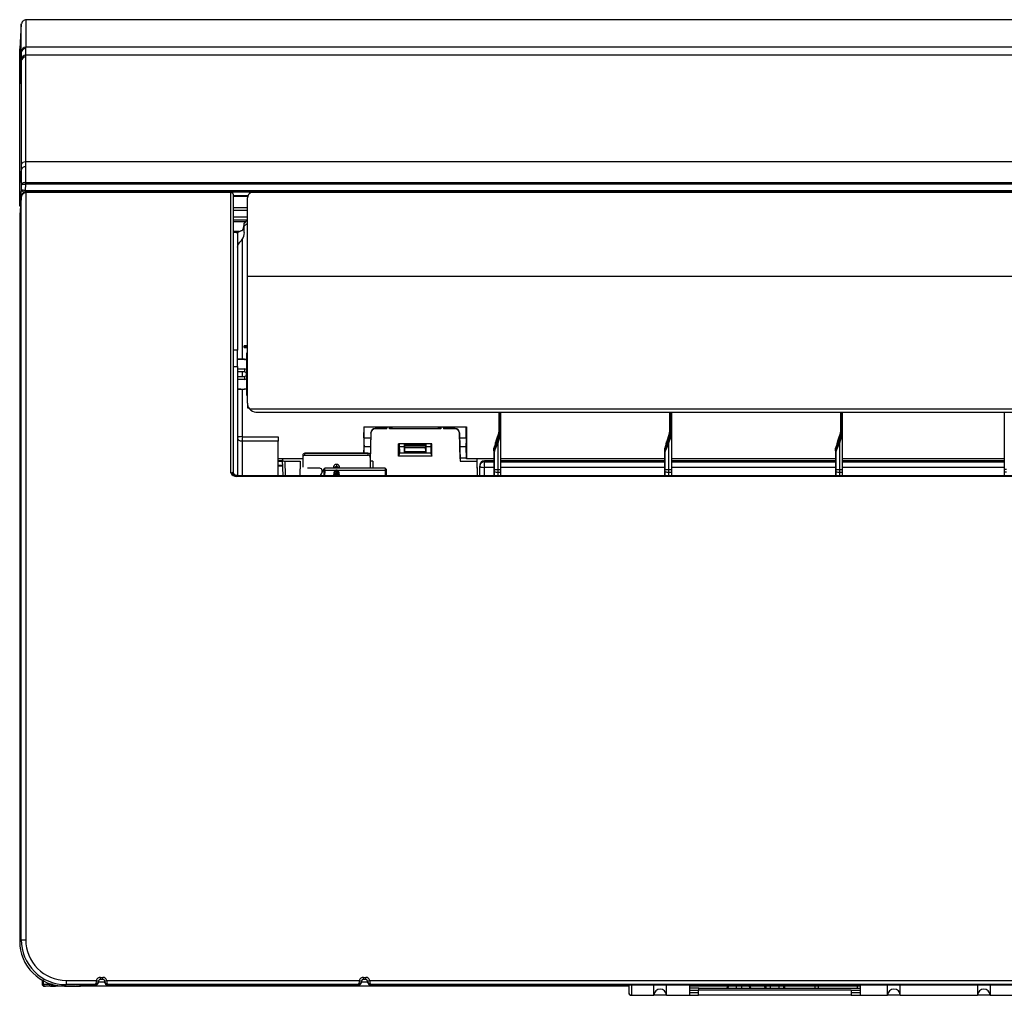
# Model space of a CAD drawing. Units: millimetres. Extents: x 62 to 842, y -858 to -639.
# Drawn here: x 62 to 281, y -856 to -639 of the extents above; entities that cross this region are included whole.
import ezdxf

# ---------------------------------------------------------------- set-up
doc = ezdxf.new("R2010")
doc.units = ezdxf.units.MM

msp = doc.modelspace()

# ---------------------------------------------------------------- linework, layer by layer
at = {"linetype": 'Continuous'}
for p, q in [((62.06, -639.42), (61.71, -645.02)), ((62.06, -645.56), (62.06, -639.45)), ((63.06, -638.51), (63.06, -644.64)), ((840.36, -638.51), (63.06, -638.51)), ((62.06, -645.83), (61.71, -651.04)), ((62.06, -645.56), (62.06, -645.83)), ((840.36, -644.64), (63.06, -644.64)), ((63.06, -644.91), (63.06, -644.64)), ((63.06, -646.43), (63.06, -644.91)), ((62.06, -647.69), (61.71, -652.77)), ((840.36, -646.43), (63.06, -646.43)), ((63.06, -646.78), (63.06, -646.43)), ((61.71, -651.04), (61.71, -651.01)), ((61.71, -652.77), (61.71, -652.74)), ((61.71, -674.63), (61.71, -652.77)), ((61.71, -652.78), (61.71, -652.81)), ((840.37, -670.12), (63.06, -670.12)), ((63.06, -671.22), (63.06, -670.12)), ((62.06, -671.87), (61.71, -674.73)), ((63.06, -674.74), (63.06, -671.22)), ((61.71, -674.73), (61.71, -674.63)), ((62.02, -676.27), (61.71, -679.69)), ((62.06, -675.24), (62.02, -676.27)), ((62.98, -676.87), (63.01, -676.51)), ((63.01, -676.51), (63.07, -675.08)), ((63.03, -676.52), (63.01, -676.51)), ((63.03, -676.52), (840.4, -676.52)), ((63.03, -676.81), (63.03, -676.52)), ((63.05, -675.08), (63.07, -675.08)), ((63.07, -674.74), (63.06, -674.74)), ((63.07, -674.74), (840.36, -674.74)), ((63.07, -675.08), (63.07, -674.74)), ((840.36, -675.08), (63.07, -675.08)), ((63.09, -676.98), (63.09, -676.81)), ((108.68, -676.81), (63.09, -676.81)), ((108.68, -676.98), (108.68, -676.81)), ((715.76, -676.77), (113.86, -676.77)), ((62.06, -678), (61.71, -681.92)), ((62.06, -843.16), (62.06, -678)), ((63.06, -676.98), (63.06, -843.19)), ((63.09, -676.98), (63.06, -676.98)), ((108.68, -676.98), (63.09, -676.98)), ((108.68, -739.33), (108.68, -676.98)), ((113.33, -676.87), (108.91, -676.87)), ((109.18, -677.31), (109.18, -739.3)), ((109.18, -677.6), (112.54, -677.6)), ((109.18, -677.75), (112.46, -677.75)), ((112.38, -695.62), (112.38, -678.14)), ((716.45, -676.93), (113.17, -676.93)), ((109.18, -680.29), (112.38, -680.29)), ((109.18, -680.91), (112.38, -680.91)), ((61.71, -681.92), (61.71, -843.5)), ((109.18, -682.36), (112.38, -682.36)), ((109.18, -683.06), (112.38, -683.06)), ((112.18, -683.28), (112.38, -683.09)), ((109.18, -683.43), (112.03, -683.43)), ((111.11, -685.4), (111.17, -685.4)), ((111.68, -683.79), (111.93, -683.53)), ((112.38, -683.74), (111.68, -684.41)), ((111.68, -683.84), (111.68, -683.79)), ((111.68, -684.41), (111.68, -683.84)), ((111.68, -685.86), (111.68, -684.41)), ((110.56, -685.65), (109.18, -685.65)), ((110.18, -685.86), (109.18, -685.86)), ((110.18, -685.86), (110.18, -712.06)), ((111.18, -687.42), (111.18, -714.05)), ((717.23, -695.62), (112.38, -695.62)), ((112.38, -723.79), (112.38, -695.62)), ((112.38, -711.05), (111.68, -711.05)), ((111.68, -711.1), (111.68, -711.05)), ((112.38, -711.1), (111.68, -711.1)), ((111.68, -711.22), (111.68, -711.1)), ((112.38, -711.22), (111.68, -711.22)), ((111.68, -711.32), (111.68, -711.22)), ((111.68, -711.4), (111.68, -711.32)), ((111.68, -711.32), (112.38, -711.32)), ((111.68, -711.4), (112.38, -711.4)), ((110.18, -712.06), (109.18, -712.06)), ((110.18, -715.68), (110.18, -712.06)), ((111.7, -714.05), (110.18, -714.06)), ((112.18, -712.87), (112.18, -721.87)), ((109.18, -715.68), (110.18, -715.68)), ((110.18, -715.68), (110.18, -739.92)), ((110.18, -716.16), (111.7, -716.19)), ((111.69, -716.86), (110.18, -716.84)), ((110.18, -717.91), (111.69, -717.88)), ((111.18, -716.85), (111.18, -717.89)), ((111.7, -718.55), (110.18, -718.58)), ((110.18, -720.69), (111.7, -720.7)), ((111.18, -720.69), (111.18, -731.27)), ((112.38, -724.28), (112.38, -724.87)), ((112.38, -724.87), (112.72, -724.87)), ((112.83, -725.05), (716.79, -725.05)), ((114.26, -725.79), (715.36, -725.79)), ((168.29, -725.79), (168.29, -731.13)), ((168.58, -731.21), (168.58, -725.79)), ((168.69, -725.79), (168.69, -738.6)), ((206.29, -725.79), (206.29, -731.13)), ((206.58, -731.21), (206.58, -725.79)), ((206.69, -725.79), (206.69, -738.6)), ((244.29, -725.79), (244.29, -731.13)), ((244.58, -731.21), (244.58, -725.79)), ((244.69, -725.79), (244.69, -738.6)), ((280.7, -725.79), (280.7, -738.6)), ((138.28, -729.06), (138.25, -734.96)), ((138.28, -729.06), (161.09, -729.06)), ((138.3, -731.49), (138.31, -729.06)), ((142.98, -729.35), (142.98, -729.44)), ((143.08, -729.33), (143.08, -729.33)), ((143.37, -729.33), (143.08, -729.33)), ((143.37, -729.33), (143.08, -729.33)), ((143.37, -729.53), (143.38, -729.25)), ((143.37, -729.53), (143.37, -729.33)), ((143.38, -729.25), (143.38, -729.1)), ((143.99, -729.1), (143.99, -729.25)), ((144, -729.53), (143.99, -729.25)), ((144.29, -729.33), (144, -729.33)), ((144, -729.53), (144, -729.33)), ((144.29, -729.33), (144, -729.33)), ((144.29, -729.33), (144.29, -729.33)), ((144.39, -729.46), (144.39, -729.35)), ((154.98, -729.35), (154.98, -729.46)), ((155.08, -729.33), (155.08, -729.33)), ((155.38, -729.33), (155.08, -729.33)), ((155.38, -729.33), (155.08, -729.33)), ((155.38, -729.25), (155.38, -729.1)), ((155.38, -729.25), (155.38, -729.53)), ((155.38, -729.33), (155.38, -729.53)), ((155.99, -729.1), (155.99, -729.25)), ((155.99, -729.25), (156, -729.53)), ((156.29, -729.33), (156, -729.33)), ((156, -729.33), (156, -729.53)), ((156.29, -729.33), (156, -729.33)), ((156.29, -729.33), (156.29, -729.33)), ((156.39, -729.44), (156.39, -729.35)), ((161.07, -731.49), (161.06, -729.06)), ((161.09, -729.06), (161.13, -736.22)), ((111.18, -731.27), (111.18, -732.23)), ((111.18, -731.27), (119.18, -731.27)), ((119.18, -731.27), (119.18, -732.23)), ((138.3, -731.49), (139.77, -731.49)), ((139.79, -730.4), (139.68, -736.22)), ((139.79, -730.49), (139.68, -736.71)), ((139.79, -730.49), (139.79, -730.4)), ((140.79, -729.44), (140.79, -729.53)), ((142.98, -729.44), (140.79, -729.44)), ((140.79, -729.44), (140.79, -729.44)), ((142.91, -729.44), (140.79, -729.44)), ((143.37, -729.53), (140.79, -729.53)), ((155.38, -729.53), (144, -729.53)), ((144.39, -729.46), (154.98, -729.46)), ((158.58, -729.53), (156, -729.53)), ((158.58, -729.44), (156.39, -729.44)), ((158.58, -729.44), (156.46, -729.44)), ((158.58, -729.53), (158.58, -729.44)), ((158.58, -729.44), (158.58, -729.44)), ((159.58, -730.4), (159.58, -730.49)), ((159.69, -736.22), (159.58, -730.4)), ((159.58, -730.49), (159.69, -736.71)), ((159.6, -731.49), (161.07, -731.49)), ((168.27, -730.34), (167.72, -732.05)), ((168.27, -731.22), (167.86, -732.49)), ((168.13, -732.65), (168.55, -731.38)), ((168.27, -730.34), (168.27, -731.22)), ((206.28, -730.34), (205.72, -732.05)), ((206.28, -731.22), (205.86, -732.49)), ((206.14, -732.65), (206.55, -731.38)), ((206.28, -730.34), (206.28, -731.22)), ((244.28, -730.34), (243.72, -732.05)), ((244.28, -731.22), (243.87, -732.49)), ((244.14, -732.65), (244.56, -731.38)), ((244.28, -730.34), (244.28, -731.22)), ((119.18, -732.23), (111.18, -732.23)), ((111.18, -732.23), (111.18, -739.92)), ((119.18, -739.92), (119.18, -732.23)), ((138.29, -734.96), (138.34, -733.47)), ((138.33, -733.47), (139.73, -733.47)), ((153.36, -732.89), (146.01, -732.89)), ((146.01, -735.62), (146.01, -732.89)), ((146.16, -732.89), (146.19, -734.93)), ((146.17, -733.47), (147.29, -733.47)), ((147.28, -733.47), (147.32, -734.57)), ((147.33, -734.57), (147.35, -733.64)), ((147.35, -733.07), (147.34, -732.89)), ((147.35, -733.07), (152.02, -733.07)), ((147.35, -733.34), (147.35, -733.07)), ((147.35, -733.34), (152.02, -733.34)), ((147.35, -733.64), (152.02, -733.64)), ((152.02, -733.07), (152.03, -732.89)), ((152.02, -733.34), (152.02, -733.07)), ((152.04, -734.57), (152.02, -733.64)), ((152.09, -733.47), (152.05, -734.57)), ((152.08, -733.47), (153.2, -733.47)), ((153.21, -732.89), (153.18, -734.93)), ((153.36, -735.62), (153.36, -732.89)), ((159.64, -733.47), (161.04, -733.47)), ((161.13, -736.22), (161.03, -733.47)), ((167.86, -732.49), (167.2, -734.45)), ((167.53, -732.81), (167.2, -733.83)), ((167.62, -732.42), (167.62, -732.44)), ((168.13, -738.59), (168.13, -732.65)), ((205.86, -732.49), (205.2, -734.45)), ((205.53, -732.81), (205.2, -733.83)), ((205.63, -732.42), (205.63, -732.44)), ((206.14, -738.59), (206.14, -732.65)), ((243.87, -732.49), (243.21, -734.45)), ((243.54, -732.81), (243.21, -733.83)), ((243.63, -732.42), (243.63, -732.44)), ((244.14, -738.59), (244.14, -732.65)), ((124.68, -735.45), (124.68, -735.89)), ((124.68, -735.89), (124.68, -738.07)), ((125.18, -734.97), (125.18, -734.96)), ((139.18, -734.96), (125.18, -734.96)), ((125.18, -735.41), (125.18, -734.97)), ((125.18, -734.97), (139.18, -734.97)), ((125.18, -735.41), (139.18, -735.41)), ((139.18, -734.96), (139.18, -734.97)), ((139.18, -734.97), (139.18, -735.41)), ((139.68, -735.89), (139.68, -735.45)), ((139.68, -735.89), (139.68, -738.07)), ((139.68, -735.96), (139.69, -735.96)), ((146.19, -734.93), (146.01, -735.62)), ((153.36, -735.62), (146.01, -735.62)), ((153.18, -734.93), (146.19, -734.93)), ((147.33, -734.57), (152.04, -734.57)), ((147.33, -734.71), (152.04, -734.71)), ((153.18, -734.93), (153.36, -735.62)), ((159.68, -735.96), (161.12, -735.96)), ((167.19, -733.92), (167.19, -734.54)), ((167.19, -734.54), (167.19, -738.46)), ((167.2, -734.45), (167.2, -733.83)), ((167.31, -738.52), (167.31, -734.6)), ((205.19, -733.92), (205.19, -734.54)), ((205.19, -734.54), (205.19, -738.46)), ((205.2, -734.45), (205.2, -733.83)), ((205.32, -738.52), (205.32, -734.6)), ((243.19, -733.92), (243.19, -734.54)), ((243.19, -734.54), (243.19, -738.46)), ((243.21, -734.45), (243.21, -733.83)), ((243.32, -738.52), (243.32, -734.6)), ((124.68, -736.22), (119.18, -736.22)), ((120.19, -736.63), (119.18, -736.63)), ((119.18, -736.69), (120.19, -736.69)), ((120.23, -737.7), (119.18, -737.7)), ((119.18, -737.79), (120.23, -737.79)), ((120.18, -736.22), (120.18, -736.44)), ((120.3, -739.92), (120.18, -736.44)), ((120.69, -736.71), (124.09, -736.71)), ((120.69, -736.71), (120.8, -739.92)), ((124.09, -736.71), (124.1, -738.45)), ((131.5, -738), (131.43, -738.3)), ((132.18, -737.94), (132.18, -737.95)), ((132.18, -737.95), (132.18, -738.3)), ((132.93, -738.3), (132.87, -738)), ((140.28, -736.71), (139.68, -736.71)), ((140.28, -736.71), (140.26, -738.3)), ((159.69, -736.22), (159.69, -736.71)), ((159.69, -736.71), (163.44, -736.71)), ((167.19, -736.22), (161.13, -736.22)), ((163.44, -736.22), (163.44, -736.71)), ((163.44, -736.71), (163.49, -739.92)), ((163.57, -739.92), (163.51, -736.22)), ((164.08, -737.55), (164.06, -737.76)), ((164.06, -739.92), (164.06, -737.83)), ((165.08, -736.66), (165.06, -736.87)), ((165.06, -736.87), (167.19, -736.87)), ((165.06, -736.87), (165.06, -738.1)), ((167.19, -738.1), (165.06, -738.1)), ((165.06, -738.1), (165.06, -739.92)), ((167.19, -736.66), (165.08, -736.66)), ((205.19, -736.22), (168.69, -736.22)), ((205.19, -736.66), (168.69, -736.66)), ((168.69, -736.87), (205.19, -736.87)), ((205.19, -738.1), (168.69, -738.1)), ((243.19, -736.22), (206.69, -736.22)), ((243.19, -736.66), (206.69, -736.66)), ((206.69, -736.87), (243.19, -736.87)), ((243.19, -738.1), (206.69, -738.1)), ((280.7, -736.22), (244.69, -736.22)), ((280.7, -736.66), (244.69, -736.66)), ((244.69, -736.87), (280.7, -736.87)), ((280.7, -738.1), (244.69, -738.1)), ((109.99, -739.92), (793.24, -739.92)), ((109.99, -740.1), (109.99, -739.92)), ((793.24, -740.1), (109.99, -740.1)), ((124.13, -739.92), (124.1, -738.45)), ((128.47, -738.28), (125.72, -738.28)), ((128.98, -739.23), (128.97, -738.77)), ((129.58, -738.71), (132.01, -738.71)), ((142.98, -738.3), (129.6, -738.3)), ((131.59, -739.3), (131.51, -739.92)), ((131.86, -738.3), (131.89, -738.18)), ((131.89, -738.19), (131.87, -738.3)), ((131.89, -738.18), (131.89, -738.19)), ((131.89, -738.18), (131.89, -738.18)), ((131.89, -738.19), (131.89, -738.3)), ((131.89, -739.3), (131.89, -739.92)), ((132.19, -738.69), (132.01, -738.71)), ((132.18, -738.89), (132.18, -739.92)), ((132.36, -738.71), (132.19, -738.69)), ((132.36, -738.71), (142.98, -738.71)), ((132.48, -738.18), (132.48, -738.19)), ((132.48, -738.18), (132.5, -738.3)), ((132.48, -738.18), (132.48, -738.18)), ((132.48, -738.19), (132.48, -738.3)), ((132.5, -738.3), (132.48, -738.19)), ((132.48, -739.3), (132.48, -739.92)), ((132.86, -739.92), (132.77, -739.3)), ((135.9, -738.28), (135.9, -738.3)), ((138.64, -738.28), (135.9, -738.28)), ((142.98, -738.3), (142.98, -738.71)), ((142.98, -738.71), (142.98, -739.92)), ((143.28, -738.76), (143.28, -738.6)), ((143.28, -739.92), (143.28, -738.76)), ((167.19, -738.46), (167.19, -739.1)), ((167.19, -739.1), (167.19, -739.92)), ((167.31, -739.12), (167.31, -738.52)), ((167.31, -739.92), (167.31, -739.12)), ((168.13, -738.59), (168.69, -738.6)), ((168.13, -739.14), (168.13, -738.59)), ((168.13, -739.14), (168.69, -739.14)), ((168.69, -738.6), (168.69, -739.14)), ((168.69, -739.14), (168.69, -739.92)), ((205.19, -738.46), (205.19, -739.1)), ((205.19, -739.1), (205.19, -739.92)), ((205.32, -739.12), (205.32, -738.52)), ((205.32, -739.92), (205.32, -739.12)), ((206.14, -738.59), (206.69, -738.6)), ((206.14, -739.14), (206.14, -738.59)), ((206.14, -739.14), (206.69, -739.14)), ((206.69, -738.6), (206.69, -739.14)), ((206.69, -739.14), (206.69, -739.92)), ((243.19, -738.46), (243.19, -739.1)), ((243.19, -739.1), (243.19, -739.92)), ((243.32, -739.12), (243.32, -738.52)), ((243.32, -739.92), (243.32, -739.12)), ((244.14, -738.59), (244.69, -738.6)), ((244.14, -739.14), (244.14, -738.59)), ((244.14, -739.14), (244.69, -739.14)), ((244.69, -738.6), (244.69, -739.14)), ((244.69, -739.14), (244.69, -739.92)), ((281.25, -738.59), (280.7, -738.6)), ((280.7, -738.6), (280.7, -739.14)), ((281.25, -739.14), (280.7, -739.14)), ((280.7, -739.14), (280.7, -739.92)), ((61.71, -843.5), (62.06, -843.16)), ((79.68, -851.56), (80.18, -851.56)), ((79.68, -852.03), (79.68, -851.56)), ((80.18, -852.03), (79.68, -852.03)), ((80.18, -852.03), (80.18, -851.56)), ((138.18, -851.56), (138.68, -851.56)), ((138.18, -852.03), (138.18, -851.56)), ((138.68, -852.03), (138.18, -852.03)), ((138.68, -852.03), (138.68, -851.56)), ((66.68, -852.13), (66.68, -853.02)), ((66.68, -853.02), (66.68, -853.03)), ((66.68, -853.03), (66.83, -853.03)), ((66.92, -853.03), (68.3, -853.03)), ((67.33, -853.53), (67.18, -853.53)), ((67.33, -853.52), (67.33, -853.53)), ((67.33, -853.53), (67.42, -853.53)), ((68.8, -853.53), (67.42, -853.53)), ((68.3, -853.03), (68.3, -852.88)), ((68.3, -853.03), (68.8, -853.03)), ((68.96, -853.03), (68.8, -853.03)), ((68.8, -853.03), (68.8, -853.53)), ((68.8, -853.53), (69.46, -853.53)), ((68.96, -853.03), (68.96, -853.03)), ((69.71, -853.53), (69.46, -853.53)), ((69.71, -853.29), (69.71, -853.53)), ((72.21, -853.53), (69.71, -853.53)), ((72.02, -853.15), (71.67, -853.5)), ((71.67, -853.5), (74.68, -853.5)), ((71.67, -853.5), (71.67, -853.5)), ((71.67, -853.5), (74.68, -853.5)), ((72.02, -852.22), (78.74, -852.22)), ((72.02, -852.22), (72.02, -853.15)), ((78.68, -853.15), (72.02, -853.15)), ((72.21, -853.5), (72.21, -853.53)), ((74.07, -853.53), (72.21, -853.53)), ((113.6, -853.53), (74.18, -853.53)), ((74.68, -853.5), (74.68, -853.5)), ((75.18, -853.47), (75.18, -853.31)), ((76.68, -853.22), (77.48, -853.22)), ((76.68, -853.22), (76.68, -853.22)), ((76.68, -853.22), (77.48, -853.22)), ((77.48, -853.21), (78.68, -853.21)), ((77.48, -853.22), (77.48, -853.21)), ((77.48, -853.21), (78.71, -853.21)), ((77.48, -853.22), (77.48, -853.22)), ((78.68, -853.15), (78.68, -852.91)), ((78.68, -853.21), (78.68, -853.15)), ((79.18, -852.53), (80.68, -852.53)), ((79.18, -852.53), (79.18, -852.66)), ((79.18, -852.66), (79.18, -852.74)), ((80.68, -852.66), (80.68, -852.53)), ((80.68, -852.74), (80.68, -852.66)), ((81.12, -852.22), (137.25, -852.22)), ((81.15, -853.21), (137.21, -853.21)), ((81.18, -852.91), (81.18, -853.15)), ((137.18, -853.15), (81.18, -853.15)), ((81.18, -853.15), (81.18, -853.21)), ((81.18, -853.21), (137.18, -853.21)), ((197.19, -853.53), (113.6, -853.53)), ((137.18, -853.15), (137.18, -852.91)), ((137.18, -853.21), (137.18, -853.15)), ((137.68, -852.53), (139.18, -852.53)), ((137.68, -852.53), (137.68, -852.66)), ((137.68, -852.66), (137.68, -852.74)), ((139.18, -852.66), (139.18, -852.53)), ((139.18, -852.74), (139.18, -852.66)), ((139.62, -852.22), (752.3, -852.22)), ((139.65, -853.21), (752.27, -853.21)), ((139.68, -852.91), (139.68, -853.15)), ((752.24, -853.15), (139.68, -853.15)), ((139.68, -853.15), (139.68, -853.21)), ((139.68, -853.21), (752.24, -853.21)), ((197.19, -853.21), (197.19, -854.93)), ((197.79, -853.21), (197.79, -855.53)), ((202.79, -855.53), (202.79, -853.21)), ((205.59, -855.53), (205.59, -853.21)), ((210.69, -853.21), (210.69, -855.53)), ((248.69, -853.53), (210.69, -853.53)), ((212.78, -853.93), (210.69, -853.93)), ((212.78, -853.93), (248.69, -853.93)), ((212.78, -854.33), (212.78, -853.93)), ((219.35, -853.62), (219.21, -853.53)), ((219.41, -853.53), (219.35, -853.62)), ((221.08, -853.53), (221.08, -853.93)), ((222.3, -853.53), (222.3, -853.93)), ((224.03, -853.62), (223.98, -853.53)), ((224.03, -853.62), (224.18, -853.53)), ((228.69, -853.53), (228.69, -853.93)), ((230.69, -853.93), (230.69, -853.53)), ((248.69, -853.21), (248.69, -855.53)), ((254.79, -855.53), (254.79, -853.21)), ((257.59, -855.53), (257.59, -853.21)), ((274.8, -853.21), (274.8, -855.53)), ((277.6, -853.21), (277.6, -855.53)), ((197.79, -855.53), (197.78, -855.53)), ((197.79, -855.53), (202.79, -855.53)), ((205.59, -855.53), (202.79, -855.53)), ((205.59, -855.53), (210.69, -855.53)), ((212.78, -854.43), (210.69, -854.43)), ((210.69, -854.93), (212.69, -854.93)), ((210.69, -855.53), (212.69, -855.53)), ((212.69, -854.33), (246.69, -854.33)), ((212.69, -855.53), (212.69, -854.33)), ((246.69, -855.53), (212.69, -855.53)), ((246.69, -854.33), (246.69, -855.53)), ((248.69, -854.43), (246.69, -854.43)), ((246.69, -854.93), (248.69, -854.93)), ((246.69, -855.53), (248.69, -855.53)), ((248.69, -855.53), (254.79, -855.53)), ((257.59, -855.53), (254.79, -855.53)), ((257.59, -855.53), (274.8, -855.53)), ((277.6, -855.53), (274.8, -855.53)), ((277.6, -855.53), (288.1, -855.53))]:
    msp.add_line(p, q, dxfattribs=at)
for centre, radius, start, end in [((-119.19, -647.25), 181.24, 359.8612, 359.97), ((63.09, -677.28), 0.466, 86.7433, 96.7433), ((108.68, -677.31), 0.5, 0, 90), ((113.9, -678.46), 1.69, 91.5932, 115.7685), ((63.12, -678.03), 1.06, 93.1545, 178.0003), ((63.09, -677.99), 1.03, 176.7028, 180.685), ((113.83, -678.22), 1.45, 117.049, 176.6299), ((107.47, -683.65), 4.21, 338.2967, 358.0422), ((109.67, -684.13), 1.78, 277.5697, 302.199), ((109.09, -685.89), 2.6, 323.8329, 0.5383), ((111.74, -712.19), 1.85, 268.6714, 283.8133), ((111.67, -711.56), 2.52, 270.5731, 281.6402), ((112.68, -712.87), 0.5, 126.8699, 180), ((111.68, -717.09), 0.898, 55.6623, 88.4802), ((111.68, -717.36), 0.5, 0, 89), ((111.68, -717.38), 0.5, 271, 0), ((111.68, -717.65), 0.898, 271.5287, 304.3288), ((111.67, -723.18), 2.52, 78.3568, 89.43), ((111.74, -722.58), 1.88, 76.3741, 91.2923), ((112.68, -721.87), 0.5, 180, 233.1301), ((114.38, -723.79), 2, 180, 219.118), ((114.38, -723.79), 2, 219.118, 266.5204), ((92.19, -701.76), 81.98, 336.3869, 337.8662), ((130.2, -701.76), 81.98, 336.3869, 337.8662), ((168.2, -701.76), 81.98, 336.3869, 337.8662), ((125.18, -735.46), 0.497, 89.6204, 179.5933), ((139.19, -735.46), 0.496, 0.3748, 90.4114), ((132.18, -738.25), 0.3, 89.8048, 169.3804), ((132.19, -738.25), 0.3, 10.6197, 90.1952), ((165.06, -737.84), 1, 175.7245, 180.009), ((108.69, -738.78), 0.549, 268.8782, 312.4725), ((109.94, -738.69), 1.41, 207.1087, 272.0584), ((110.23, -738.63), 1.29, 205.4604, 266.7674), ((108.8, -739.54), 0.441, 27.9354, 53.5758), ((108.8, -739.54), 0.441, 18.9867, 27.9354), ((128.47, -738.78), 0.5, 1.0401, 90), ((-119.73, -604.27), 282.97, 331.3544, 331.7105), ((129.67, -738.73), 0.254, 171.5818, 198.0211), ((129.6, -738.5), 0.2, 90.2102, 153.6377), ((-740.94, -741.74), 870.37, 0.11976, 0.193), ((204.19, -741.07), 74.65, 178.1915, 179.1214), ((132.32, -739.37), 0.727, 115.4509, 174.674), ((182.61, -747.67), 51.41, 170.6256, 171.3293), ((132.18, -739.08), 0.195, 90.0535, 117.5355), ((132.18, -739.09), 0.199, 62.7375, 89.6735), ((132.05, -739.37), 0.727, 5.3237, 64.5484), ((81.72, -747.67), 51.45, 8.6614, 9.366), ((135.9, -738.78), 0.5, 90, 106.789), ((142.98, -738.6), 0.3, 0, 90), ((72.03, -843.19), 9.97, 179.8705, 269.9478), ((72.05, -843.23), 8.99, 179.7539, 269.7962), ((71.68, -843.53), 9.97, 179.8704, 269.9169), ((79.68, -852.56), 1, 90.0327, 159.9285), ((79.68, -852.53), 0.5, 90, 159.8489), ((80.18, -852.56), 1, 20.0714, 89.9674), ((80.18, -852.53), 0.5, 20.1511, 90), ((138.18, -852.56), 1, 90.0327, 159.9286), ((138.18, -852.53), 0.5, 90, 159.849), ((138.68, -852.56), 1, 20.0713, 89.9674), ((138.68, -852.53), 0.5, 20.151, 90), ((67.18, -853.03), 0.502, 180.3885, 270.2608), ((75.11, -852.81), 8.28, 175.261, 181.5693), ((60.83, -852.76), 6.09, 357.3906, 4.8011), ((67.42, -853.03), 0.5, 180.1092, 270), ((69.46, -853.03), 0.5, 180.0814, 270), ((72.21, -853.03), 0.5, 270, 291.1856), ((74.18, -851.53), 2, 258.9845, 270), ((77.48, -853.02), 0.2, 270, 290.2035), ((82.53, -852.9), 3.85, 169.7691, 180.0769), ((79.68, -852.53), 0.5, 159.8489, 180), ((80.18, -852.53), 0.5, 0, 20.1511), ((77.33, -852.9), 3.85, 359.923, 10.231), ((141.03, -852.9), 3.85, 169.7692, 180.0769), ((138.18, -852.53), 0.5, 159.849, 180), ((138.68, -852.53), 0.5, 0, 20.151), ((135.83, -852.9), 3.85, 359.923, 10.2309), ((204.19, -855.53), 1.4, 0, 180), ((236.36, -853.52), 3.03, 352.0483, 359.7489), ((251.03, -853.52), 3.03, 180.2512, 187.9475), ((256.19, -855.53), 1.4, 0, 180), ((276.2, -855.53), 1.4, 0, 180), ((197.78, -854.93), 0.6, 169.5247, 270), ((197.79, -854.93), 0.6, 178.7188, 208.7136), ((197.79, -854.93), 0.6, 180, 270), ((197.79, -854.93), 0.6, 211.5444, 269.2433)]:
    msp.add_arc(centre, radius, start, end, dxfattribs=at)
for centre, major_axis, ratio, start_param, end_param in [((63.06, -645.63), (-1, 0), 0.985111, 4.712389, 6.220256), ((63.06, -645.89), (-1, 0), 0.983765, 4.713075, 6.220972), ((63.06, -647.41), (-1, 0), 0.976167, 4.712389, 6.220317), ((63.06, -647.75), (-1, 0), 0.97208, 4.713768, 6.221774), ((62.21, -652.77), (0.5, 0), 0.976167, 3.078594, 3.147888), ((63.06, -670.82), (-1, 0), 0.697485, 4.712389, 6.220473), ((63.06, -671.91), (-1, 0), 0.692882, 4.712014, 6.220018), ((63.06, -677.31), (0.025, -0.499), 0.044252, 2.302439, 3.144102), ((63.06, -675.08), (0.009, 0.5), 0.016712, 0.825618, 1.570385), ((108.68, -677.31), (-0.5, 0), 0.668908, 3.141593, 4.712389), ((112.18, -683.54), (-0.992, -0.992), 0.131652, 4.581489, 4.834562), ((169.48, -717.37), (-171.88, 0), 0.020364, -1.227953, -1.218562), ((111.7, -716.36), (-0.009, -0.5), 0.006229, 4.3696, 6.283185), ((111.7, -718.38), (0.009, -0.5), 0.006229, 3.141593, 5.055178), ((169.48, -717.37), (-171.88, 0), 0.020364, 1.218562, 1.227953), ((142.98, -729.65), (-0.3, 0), 0.98481, 4.712389, 5.494647), ((143.08, -729.35), (0.1, 0), 0.176289, 1.573924, 3.14169), ((143.36, -730.08), (-0.02, -1), 0.00303, 2.967104, 3.800762), ((143.68, -729.25), (-0.3, 0), 0.969615, 5.553419, 6.265732), ((143.68, -729.11), (-0.3, 0), 0.984806, 6.121064, 6.265732), ((143.69, -729.25), (0.3, 0), 0.969615, 0.017453, 0.729766), ((144.01, -730.08), (0.02, -1), 0.00303, 2.429309, 3.316081), ((143.69, -729.11), (0.3, 0), 0.984806, 0.017453, 0.162122), ((144.29, -729.35), (0.1, 0), 0.176289, 0, 1.567668), ((144.39, -729.65), (0.3, 0), 0.98481, 0.664572, 1.570796), ((154.98, -729.65), (-0.3, 0), 0.98481, 4.712389, 5.618613), ((155.08, -729.35), (0.1, 0), 0.176289, 1.573924, 3.14169), ((155.36, -730.08), (-0.02, -1), 0.00303, 2.967104, 3.800762), ((155.68, -729.25), (0.3, 0), 0.969615, 2.411827, 3.124139), ((155.68, -729.11), (-0.3, 0), 0.984806, 6.121064, 6.265732), ((155.69, -729.25), (0.3, 0), 0.969615, 0.017453, 0.729766), ((156.01, -730.08), (0.02, -1), 0.00303, 2.429309, 3.316081), ((155.69, -729.11), (0.3, 0), 0.984806, 0.017453, 0.162122), ((156.29, -729.35), (0.1, 0), 0.176289, 0, 1.567668), ((156.39, -729.65), (0.3, 0), 0.98481, 0.788538, 1.570796), ((111.18, -731.52), (1, 0), 0.258819, 1.570796, 3.141593), ((111.18, -731.52), (-1, 0), 0.707107, 0, 1.570796), ((138.35, -730.47), (0.03, 3), 0.015115, 1.919994, 3.141725), ((140.79, -730.41), (1, 0.018), 0.971039, 1.552875, 3.107377), ((140.79, -730.5), (1, 0.01), 0.969593, 1.561657, 3.116159), ((158.58, -730.41), (1, -0.018), 0.971039, 0.034215, 1.588718), ((158.58, -730.5), (1, -0.01), 0.969593, 0.025433, 1.579936), ((161.02, -730.47), (-0.03, 3), 0.015115, 3.141461, 4.363191), ((167.99, -730.26), (0.298, 0.039), 0.964769, 5.851334, 6.155842), ((167.99, -731.13), (-0.291, 0.074), 0.961516, 3.076358, 3.380869), ((168.56, -731.3), (-0.285, 0.093), 0.257011, 0.080385, 1.617881), ((168.59, -731.13), (-0.3, 0), 0.258819, 0, 1.53589), ((167.98, -731.2), (-0.595, 0.079), 0.964769, 2.964423, 3.268933), ((205.99, -730.26), (0.298, 0.039), 0.964769, 5.851334, 6.155842), ((205.99, -731.13), (-0.291, 0.074), 0.961516, 3.076358, 3.380869), ((206.56, -731.3), (-0.285, 0.093), 0.257011, 0.080385, 1.617881), ((206.59, -731.13), (-0.3, 0), 0.258819, 0, 1.53589), ((205.98, -731.2), (-0.595, 0.079), 0.964769, 2.964423, 3.268933), ((243.99, -730.26), (0.298, 0.039), 0.964769, 5.851334, 6.155842), ((243.99, -731.13), (-0.291, 0.074), 0.961516, 3.076358, 3.380869), ((244.57, -731.3), (-0.285, 0.093), 0.257011, 0.080385, 1.617881), ((244.59, -731.13), (-0.3, 0), 0.258819, 0, 1.53589), ((243.98, -731.2), (-0.595, 0.079), 0.964769, 2.964423, 3.268933), ((147.27, -730.47), (-0.03, 3), 0.015115, 3.141461, 3.772612), ((147.34, -733.21), (0.004, -0.5), 0.015115, 0.523467, 1.308866), ((152.03, -733.21), (-0.004, -0.5), 0.015115, -1.308866, -0.523467), ((152.1, -730.47), (0.03, 3), 0.015115, 2.510573, 3.141725), ((167.53, -732.73), (-0.091, -0.298), 0.074829, 1.330898, 2.900476), ((167.72, -732.13), (-0.091, -0.298), 0.074829, 4.47249, 6.042069), ((168.14, -732.57), (-0.285, 0.093), 0.257011, 0.080385, 1.617881), ((205.53, -732.73), (-0.091, -0.298), 0.074829, 1.330898, 2.900476), ((205.72, -732.13), (-0.091, -0.298), 0.074829, 4.47249, 6.042069), ((206.15, -732.57), (-0.285, 0.093), 0.257011, 0.080385, 1.617881), ((243.54, -732.73), (-0.091, -0.298), 0.074829, 1.330898, 2.900476), ((243.72, -732.13), (-0.091, -0.298), 0.074829, 4.47249, 6.042069), ((244.15, -732.57), (-0.285, 0.093), 0.257011, 0.080385, 1.617881), ((125.18, -735.45), (-0.5, 0), 0.965926, 4.712389, 6.283185), ((125.18, -735.89), (-0.5, 0), 0.965926, 4.712389, 6.283185), ((139.18, -735.45), (-0.5, 0), 0.965926, 3.141593, 4.712389), ((139.18, -735.89), (-0.5, 0), 0.965926, 3.141593, 4.712389), ((147.32, -733.71), (-0.01, 1), 0.015115, 2.600409, 3.665059), ((152.05, -733.71), (0.01, 1), 0.015115, 2.618126, 3.682777), ((167.49, -733.91), (-0.298, -0.039), 0.964769, 5.851334, 6.155845), ((167.49, -734.54), (0.3, 0), 0.965926, 2.837082, 3.141593), ((167.49, -734.54), (-0.284, 0.098), 0.444712, 0.086748, 1.067382), ((167.49, -734.54), (0.3, 0), 0.258819, 3.141593, 4.089562), ((205.49, -733.91), (-0.298, -0.039), 0.964769, 5.851334, 6.155845), ((205.49, -734.54), (0.3, 0), 0.965926, 2.837082, 3.141593), ((205.49, -734.54), (0.3, 0), 0.258819, 3.141593, 4.089562), ((205.49, -734.54), (-0.284, 0.098), 0.444712, 0.086748, 1.067382), ((243.49, -733.91), (-0.298, -0.039), 0.964769, 5.851334, 6.155845), ((243.49, -734.54), (0.3, 0), 0.965926, 2.837082, 3.141593), ((243.49, -734.54), (0.3, 0), 0.258819, 3.141593, 4.089562), ((243.49, -734.54), (-0.284, 0.098), 0.444712, 0.086748, 1.067382), ((120.68, -736.45), (-0.5, 0.004), 0.535423, 0.003866, 1.584282), ((132.18, -738.14), (-0.7, 0), 0.999438, 4.712876, 6.090705), ((132.18, -738.24), (-0.3, 0), 0.998692, 4.708983, 6.097015), ((132.19, -738.14), (0.7, 0), 0.999438, 0.192417, 1.574202), ((132.19, -737.54), (-0.001, -0.4), 0.007961, 4.450611, 6.28108), ((132.19, -738.24), (-0.3, 0), 0.998692, 3.327757, 4.715795), ((165.06, -737.84), (0.997, -0.075), 0.972222, 1.643352, 3.141593), ((165.06, -737.84), (1, 0), 0.258819, 3.124099, 4.712348), ((165.08, -737.62), (1, -0.01), 0.960399, 1.582173, 3.152665), ((129.58, -738.75), (-0.196, 0.041), 0.175389, 4.749272, 5.731996), ((132.01, -738.66), (0.109, -0.279), 0.06606, -1.403168, -0.470145), ((132.19, -738.62), (-0.001, -0.3), 0.001001, 0.490297, 1.346914), ((132.36, -738.66), (-0.109, -0.279), 0.06606, 0.470145, 1.403168), ((138.9, -738.78), (0.432, -0.436), 0.56576, 2.337701, 2.630724), ((142.98, -738.76), (0.3, 0), 0.179107, 0, 1.570796), ((168.19, -738.21), (-1.5, 0), 0.258819, 0.94797, 1.53589), ((168.19, -739.02), (-1.5, 0), 0.077829, 0.948753, 1.536673), ((206.19, -738.21), (-1.5, 0), 0.258819, 0.94797, 1.53589), ((206.19, -739.02), (-1.5, 0), 0.077829, 0.948753, 1.536673), ((244.19, -738.21), (-1.5, 0), 0.258819, 0.94797, 1.53589), ((244.19, -739.02), (-1.5, 0), 0.077829, 0.948753, 1.536673), ((63.06, -843.16), (-1, 0), 0.023568, 0.062888, 1.570796), ((67.33, -853.03), (0, 0.5), 0.999391, 1.57273, 3.141593), ((67.42, -853.03), (0, 0.5), 0.999391, 1.572702, 3.141593), ((68.8, -853.03), (0, 0.5), 0.999391, 1.572345, 3.141593), ((69.46, -853.03), (0, 0.5), 0.999391, 1.572217, 3.141593), ((69.71, -853.03), (0, 0.5), 0.999391, 1.862302, 3.141593), ((74.18, -851.53), (0, -2), 0.474824, 6.090928, 6.283185), ((75.18, -852.97), (-0.5, 0), 0.998135, 1.570796, 2.520894), ((75.18, -852.81), (-0.5, 0), 0.998135, 1.570796, 1.976113), ((77.48, -853.02), (0.2, 0), 0.998135, 4.712389, 5.051566), ((78.68, -852.53), (0.5, 0), 0.750185, 4.712389, 6.283185), ((78.68, -852.66), (0.5, 0), 0.998135, 4.712389, 6.283185), ((78.68, -852.71), (-0.364, 0.364), 0.940706, 2.325651, 3.896448), ((78.74, -852.19), (0.469, -0.172), 0.057459, 4.733471, 6.283185), ((81.12, -852.19), (-0.469, -0.172), 0.057459, 0, 1.549714), ((81.18, -852.53), (-0.5, 0), 0.750185, 0, 1.570796), ((81.18, -852.66), (-0.5, 0), 0.998135, 0, 1.570796), ((81.18, -852.71), (0.364, 0.364), 0.940706, 2.386738, 3.957534), ((113.6, -851.53), (0, -2), 0.046518, 0, 0.579086), ((137.18, -852.53), (0.5, 0), 0.750182, 4.712389, 6.283185), ((137.18, -852.66), (0.5, 0), 0.998135, 4.712389, 6.283185), ((137.18, -852.71), (-0.364, 0.364), 0.940706, 2.325651, 3.896448), ((137.25, -852.19), (0.469, -0.172), 0.057459, 4.733471, 6.283185), ((139.62, -852.19), (-0.469, -0.172), 0.057459, 0, 1.549714), ((139.68, -852.53), (-0.5, 0), 0.750182, 0, 1.570796), ((139.68, -852.66), (-0.5, 0), 0.998135, 0, 1.570796), ((139.68, -852.71), (0.364, 0.364), 0.940706, 2.386738, 3.957534), ((219.91, -853.53), (0.86, 1.36), 0.38482, -4.473697, -4.183947), ((220.07, -853.62), (0.89, 1.14), 0.405408, -4.405657, -4.145142), ((223.32, -853.62), (-0.89, 1.14), 0.405408, 4.145142, 4.405657), ((223.47, -853.53), (-0.86, 1.36), 0.38482, 4.183947, 4.473697)]:
    msp.add_ellipse(centre, major_axis=major_axis, ratio=ratio, start_param=start_param, end_param=end_param, dxfattribs=at)
for points, knots in [([(63.06, -638.57), (63.03, -638.57), (62.89, -638.57), (62.66, -638.66), (62.44, -638.83), (62.29, -639.01), (62.21, -639.16), (62.17, -639.27), (62.16, -639.31), (62.16, -639.33)], [0, 0, 0, 0, 0.059781, 0.294381, 0.484642, 0.646689, 0.781762, 0.890872, 1, 1, 1, 1]), ([(61.71, -645.54), (61.71, -645.95), (61.71, -646.56), (61.71, -648.62), (61.71, -650.31), (61.71, -652.46)], [0, 0, 0, 0, 0.404294, 0.404294, 1, 1, 1, 1]), ([(62.06, -647.69), (62.06, -647.75), (62.06, -647.81), (62.06, -647.93), (62.06, -647.99), (62.06, -648.17), (62.06, -648.3), (62.06, -648.7), (62.06, -648.98), (62.06, -649.87), (62.06, -650.53), (62.06, -651.97), (62.06, -652.75), (62.06, -654.03), (62.06, -654.47), (62.06, -655.38), (62.06, -655.86), (62.06, -657.32), (62.06, -658.36), (62.06, -660.54), (62.06, -661.69), (62.06, -665.32), (62.06, -667.94), (62.06, -670.77)], [0, 0, 0, 0, 0.015625, 0.015625, 0.03125, 0.03125, 0.0625, 0.0625, 0.125, 0.125, 0.25, 0.25, 0.375, 0.375, 0.4375, 0.4375, 0.5, 0.5, 0.625, 0.625, 0.75, 0.75, 1, 1, 1, 1]), ([(63.06, -670.12), (63.06, -667.24), (63.06, -664.6), (63.06, -659.76), (63.06, -657.56), (63.06, -655.1), (63.06, -654.62), (63.06, -653.69), (63.06, -653.24), (63.06, -651.93), (63.06, -651.13), (63.06, -648.93), (63.06, -647.72), (63.06, -646.78)], [0, 0, 0, 0, 0.25, 0.25, 0.5, 0.5, 0.5625, 0.5625, 0.625, 0.625, 0.75, 0.75, 1, 1, 1, 1]), ([(62.06, -670.77), (62.06, -671.14), (62.06, -671.5), (62.06, -671.87), (62.06, -671.87), (62.06, -671.87), (62.06, -671.87)], [0, 0, 0, 0, 0.999961, 0.999961, 0.999961, 1, 1, 1, 1]), ([(62.02, -676.27), (62.02, -676.34), (62.04, -676.41), (62.14, -676.54), (62.21, -676.61), (62.39, -676.72), (62.49, -676.77), (62.73, -676.84), (62.85, -676.86), (62.98, -676.87)], [0, 0, 0, 0, 0.25, 0.25, 0.5, 0.5, 0.75, 0.75, 1, 1, 1, 1]), ([(63.01, -676.51), (62.88, -676.51), (62.75, -676.5), (62.51, -676.46), (62.4, -676.44), (62.22, -676.4), (62.15, -676.37), (62.05, -676.32), (62.02, -676.29), (62.02, -676.27)], [0, 0, 0, 0, 0.25, 0.25, 0.5, 0.5, 0.75, 0.75, 1, 1, 1, 1]), ([(63.06, -674.74), (62.93, -674.74), (62.8, -674.76), (62.57, -674.8), (62.46, -674.84), (62.28, -674.93), (62.2, -674.98), (62.1, -675.1), (62.07, -675.17), (62.06, -675.24)], [0, 0, 0, 0, 0.25, 0.25, 0.5, 0.5, 0.75, 0.75, 1, 1, 1, 1]), ([(62.06, -675.24), (62.07, -675.21), (62.1, -675.19), (62.2, -675.15), (62.27, -675.13), (62.45, -675.1), (62.56, -675.09), (62.8, -675.08), (62.92, -675.08), (63.05, -675.08)], [0, 0, 0, 0, 0.25, 0.25, 0.5, 0.5, 0.75, 0.75, 1, 1, 1, 1]), ([(63.03, -676.82), (63.01, -676.82), (62.9, -676.81), (62.68, -676.9), (62.43, -677.07), (62.23, -677.33), (62.1, -677.66), (62.07, -677.88), (62.06, -678)], [0, 0, 0, 0, 0.035486, 0.215415, 0.389594, 0.579127, 0.805903, 1, 1, 1, 1]), ([(61.72, -679.71), (61.72, -679.75), (61.71, -679.87), (61.77, -680.03), (61.84, -680.14), (61.86, -680.16)], [0, 0, 0, 0, 0.211552, 0.834229, 1, 1, 1, 1]), ([(110.62, -685.63), (110.71, -685.57), (110.8, -685.52), (110.96, -685.44), (111.04, -685.4), (111.11, -685.4)], [0, 0, 0, 0, 0.5, 0.5, 1, 1, 1, 1]), ([(111.17, -685.4), (111.21, -685.4), (111.25, -685.39), (111.32, -685.32), (111.36, -685.27), (111.38, -685.21)], [0, 0, 0, 0, 0.5, 0.5, 1, 1, 1, 1]), ([(110.18, -689.08), (110.18, -688.94), (110.21, -688.8), (110.33, -688.52), (110.41, -688.38), (110.61, -688.1), (110.73, -687.97), (110.96, -687.69), (111.08, -687.56), (111.18, -687.42)], [0, 0, 0, 0, 0.25, 0.25, 0.5, 0.5, 0.75, 0.75, 1, 1, 1, 1]), ([(143.08, -729.33), (143.06, -729.33), (143.01, -729.33), (142.93, -729.34), (142.84, -729.37), (142.79, -729.41), (142.77, -729.43)], [0, 0, 0, 0, 0.168111, 0.463895, 0.739391, 1, 1, 1, 1]), ([(143.38, -729.06), (143.38, -729.06), (143.38, -729.07), (143.38, -729.07), (143.38, -729.09), (143.38, -729.12), (143.38, -729.18), (143.37, -729.28), (143.37, -729.3)], [0, 0, 0, 0, 0.020986, 0.049399, 0.105228, 0.295067, 0.890879, 1, 1, 1, 1]), ([(144.63, -729.46), (144.63, -729.46), (144.61, -729.44), (144.57, -729.4), (144.51, -729.37), (144.45, -729.34), (144.38, -729.33), (144.33, -729.33), (144.29, -729.33)], [0, 0, 0, 0, 0.016656, 0.215153, 0.391813, 0.558314, 0.750646, 1, 1, 1, 1]), ([(155.08, -729.33), (155.06, -729.33), (155.01, -729.33), (154.93, -729.34), (154.83, -729.38), (154.77, -729.42), (154.75, -729.46), (154.74, -729.46)], [0, 0, 0, 0, 0.152616, 0.421136, 0.671237, 0.949442, 1, 1, 1, 1]), ([(155.38, -729.06), (155.38, -729.06), (155.38, -729.07), (155.38, -729.07), (155.38, -729.09), (155.38, -729.12), (155.38, -729.18), (155.38, -729.28), (155.37, -729.3)], [0, 0, 0, 0, 0.020986, 0.049399, 0.105228, 0.295067, 0.890879, 1, 1, 1, 1]), ([(156.61, -729.43), (156.59, -729.42), (156.57, -729.4), (156.52, -729.37), (156.45, -729.34), (156.38, -729.33), (156.33, -729.33), (156.29, -729.33)], [0, 0, 0, 0, 0.132056, 0.327421, 0.51155, 0.724245, 1, 1, 1, 1]), ([(131.5, -738), (131.6, -738.02), (131.71, -738.05), (131.85, -738.12), (131.89, -738.16), (131.89, -738.18)], [0, 0, 0, 0, 0.5, 0.5, 1, 1, 1, 1]), ([(132.48, -738.18), (132.48, -738.16), (132.52, -738.12), (132.66, -738.05), (132.77, -738.02), (132.87, -738)], [0, 0, 0, 0, 0.5, 0.5, 1, 1, 1, 1]), ([(108.68, -739.33), (108.78, -739.4), (108.87, -739.48), (109.07, -739.62), (109.18, -739.69), (109.39, -739.8), (109.51, -739.85), (109.75, -739.91), (109.87, -739.92), (109.99, -739.92)], [0, 0, 0, 0, 0.25, 0.25, 0.5, 0.5, 0.75, 0.75, 1, 1, 1, 1]), ([(109.91, -739.89), (109.77, -739.84), (109.54, -739.76), (109.29, -739.53), (109.22, -739.37), (109.2, -739.33)], [0, 0, 0, 0, 0.413248, 0.860518, 1, 1, 1, 1]), ([(129.43, -738.41), (129.43, -738.4), (129.43, -738.41), (129.43, -738.47), (129.43, -738.57), (129.41, -738.69)], [0, 0, 0, 0, 0.266881, 0.266881, 1, 1, 1, 1]), ([(129.58, -738.71), (129.59, -738.62), (129.6, -738.54), (129.6, -738.4), (129.61, -738.35), (129.6, -738.31), (129.6, -738.3), (129.6, -738.3)], [0, 0, 0, 0, 0.390955, 0.390955, 0.78191, 0.78191, 1, 1, 1, 1]), ([(131.89, -739.3), (131.88, -739.31), (131.84, -739.31), (131.74, -739.32), (131.66, -739.31), (131.59, -739.3)], [0, 0, 0, 0, 0.5, 0.5, 1, 1, 1, 1]), ([(131.89, -739.3), (131.9, -739.22), (131.91, -739.15), (131.97, -739.02), (132.02, -738.95), (132.09, -738.91)], [0, 0, 0, 0, 0.5, 0.5, 1, 1, 1, 1]), ([(132.27, -738.91), (132.31, -738.93), (132.34, -738.95), (132.39, -739.02), (132.41, -739.05), (132.46, -739.15), (132.47, -739.22), (132.48, -739.3)], [0, 0, 0, 0, 0.25, 0.25, 0.5, 0.5, 1, 1, 1, 1]), ([(132.48, -739.3), (132.49, -739.31), (132.53, -739.31), (132.63, -739.32), (132.7, -739.31), (132.77, -739.3)], [0, 0, 0, 0, 0.5, 0.5, 1, 1, 1, 1]), ([(66.89, -852.13), (66.89, -852.13), (66.9, -852.14), (66.9, -852.18), (66.91, -852.3), (66.91, -852.51), (66.92, -852.79), (66.92, -852.96), (66.92, -853.03)], [0, 0, 0, 0, 0.050089, 0.159892, 0.332494, 0.573705, 0.846002, 1, 1, 1, 1]), ([(74.68, -853.5), (74.7, -853.5), (74.78, -853.5), (74.94, -853.49), (75.13, -853.48), (75.25, -853.48), (75.4, -853.42), (75.5, -853.36), (75.56, -853.29), (75.59, -853.25)], [0, 0, 0, 0, 0.044722, 0.228469, 0.421234, 0.672949, 0.766243, 0.874411, 1, 1, 1, 1]), ([(74.68, -853.5), (74.81, -853.5), (74.94, -853.49), (75.13, -853.48), (75.18, -853.47), (75.18, -853.47)], [0, 0, 0, 0, 0.5, 0.5, 1, 1, 1, 1]), ([(75.18, -853.31), (75.18, -853.31), (75.19, -853.3), (75.23, -853.29), (75.25, -853.28), (75.33, -853.27), (75.38, -853.27), (75.48, -853.26), (75.55, -853.25), (75.75, -853.24), (75.92, -853.23), (76.28, -853.22), (76.48, -853.22), (76.68, -853.22)], [0, 0, 0, 0, 0.125, 0.125, 0.25, 0.25, 0.375, 0.375, 0.5, 0.5, 0.75, 0.75, 1, 1, 1, 1]), ([(75.34, -853.28), (75.34, -853.28), (75.35, -853.27), (75.4, -853.27), (75.56, -853.25), (75.86, -853.23), (76.28, -853.22), (76.63, -853.22), (76.8, -853.22), (76.82, -853.22)], [0, 0, 0, 0, 0.040419, 0.13482, 0.293678, 0.507643, 0.740173, 0.97724, 1, 1, 1, 1]), ([(227.52, -853.93), (227.52, -853.91), (227.52, -853.88), (227.51, -853.75), (227.51, -853.64), (227.51, -853.53)], [0, 0, 0, 0, 0.205282, 0.205282, 1, 1, 1, 1]), ([(231.88, -853.53), (231.88, -853.64), (231.87, -853.75), (231.87, -853.88), (231.87, -853.91), (231.87, -853.93)], [0, 0, 0, 0, 0.789364, 0.789364, 1, 1, 1, 1]), ([(238.58, -853.94), (238.59, -853.91), (238.6, -853.89), (238.65, -853.76), (238.68, -853.65), (238.68, -853.53)], [0, 0, 0, 0, 0.197067, 0.197067, 1, 1, 1, 1])]:
    msp.add_open_spline(points, degree=3, knots=knots, dxfattribs=at)
for points in [[(61.71, -651.01), (61.71, -647), (61.71, -644.99), (61.71, -644.98)], [(62.06, -645.83), (62.06, -646.29), (62.06, -646.79), (62.06, -647.34)], [(61.71, -652.74), (61.71, -652.11), (61.71, -651.54), (61.71, -651.04)], [(62.06, -671.87), (62.06, -672.98), (62.06, -674.1), (62.06, -675.24)], [(61.71, -679.69), (61.71, -678.01), (61.71, -676.36), (61.71, -674.73)], [(62.06, -677.93), (62.06, -677.99), (61.94, -679.31), (61.71, -681.87)], [(61.87, -680.08), (61.77, -679.96), (61.71, -679.83), (61.71, -679.69)], [(109.06, -739.19), (109.14, -739.21), (109.18, -739.24), (109.18, -739.3)], [(110.16, -739.91), (110, -739.9), (109.91, -739.9), (109.91, -739.89)], [(167.31, -738.52), (167.23, -738.51), (167.19, -738.48), (167.19, -738.46)], [(167.31, -739.12), (167.23, -739.11), (167.19, -739.11), (167.19, -739.1)], [(168.13, -739.92), (168.13, -739.66), (168.13, -739.4), (168.13, -739.14)], [(205.32, -738.52), (205.24, -738.51), (205.19, -738.48), (205.19, -738.46)], [(205.32, -739.12), (205.24, -739.11), (205.19, -739.11), (205.19, -739.1)], [(206.14, -739.92), (206.14, -739.66), (206.14, -739.4), (206.14, -739.14)], [(243.32, -738.52), (243.24, -738.51), (243.19, -738.48), (243.19, -738.46)], [(243.32, -739.12), (243.24, -739.11), (243.19, -739.11), (243.19, -739.1)], [(244.14, -739.92), (244.14, -739.66), (244.14, -739.4), (244.14, -739.14)], [(227.71, -853.53), (227.71, -853.67), (227.71, -853.81), (227.72, -853.94)], [(231.67, -853.94), (231.68, -853.81), (231.68, -853.67), (231.68, -853.53)]]:
    msp.add_open_spline(points, degree=3, dxfattribs=at)

doc.saveas('drawing.dxf')
